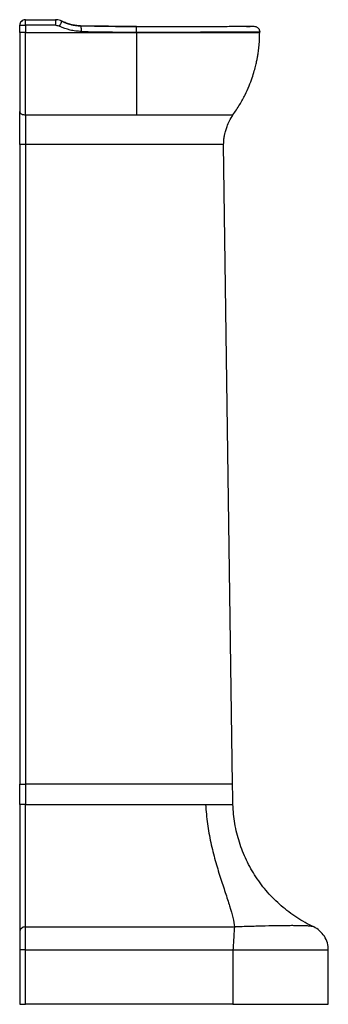
# Paper-space layout '_Left' of a CAD drawing. Units: millimetres. Extents: x 0 to 219, y 0 to 700.
import ezdxf

# ---------------------------------------------------------------- set-up
doc = ezdxf.new("R2010")
doc.units = ezdxf.units.MM

psp = doc.layouts.new('_Left')

# ---------------------------------------------------------------- linework, layer by layer
at = {"color": 7, "linetype": 'Continuous', "lineweight": 25}
for p, q in [((0, 691), (0, 696)), ((4, 700), (25.51, 700)), ((4.2, 696), (4.2, 691)), ((25.71, 696), (4.2, 696)), ((25.51, 700), (26.12, 699.93)), ((26.12, 699.93), (25.51, 700)), ((29.32, 699.19), (29.93, 698.97)), ((82.98, 695.14), (43.24, 695.6)), ((161.57, 695.01), (166.36, 695.3)), ((166.5, 695.31), (166.46, 695.31)), ((4.2, 691), (83.15, 691)), ((83.15, 691), (83.15, 691.19)), ((170.61, 691), (170.61, 691.31)), ((4.16, 632.35), (82.98, 632.35)), ((0, 611.29), (0, 156.48)), ((151.37, 156.48), (144.99, 611.35)), ((4.05, 55), (152.64, 55)), ((0, 38.7), (0, 0)), ((4.13, 0), (4.13, 38.7)), ((4.13, 38.7), (151.62, 38.7)), ((151.62, 38.7), (151.62, 0)), ((219.4, 0), (219.4, 38.7)), ((151.62, 0), (4.13, 0))]:
    psp.add_line(p, q, dxfattribs=at)
at = {"color": 7, "linetype": 'Continuous', "lineweight": 25, "flags": 128}
psp.add_lwpolyline([(4.2, 611.35), (4.17, 456.69), (4.16, 356.62), (4.15, 256.55), (4.13, 156.48)], dxfattribs=at)
at = {"color": 7, "linetype": 'Continuous', "lineweight": 25}
for points, knots in [([(4, 700), (3.53, 700), (3.02, 699.91), (2.04, 699.52), (1.56, 699.22), (0.78, 698.44), (0.48, 697.96), (0.09, 696.98), (0, 696.47), (0, 696)], [0, 0, 0, 0, 0.25, 0.25, 0.5, 0.5, 0.75, 0.75, 1, 1, 1, 1]), ([(0, 696), (0, 696), (0.09, 696), (0.4, 696), (0.53, 696), (0.85, 696), (1.04, 696), (1.45, 696), (1.68, 696), (2.16, 696), (2.41, 696), (3.19, 696), (3.72, 696), (4.2, 696)], [0, 0, 0, 0, 0.25, 0.25, 0.375, 0.375, 0.5, 0.5, 0.625, 0.625, 0.75, 0.75, 1, 1, 1, 1]), ([(4.2, 696), (4.2, 696.47), (4.19, 696.98), (4.17, 697.96), (4.16, 698.44), (4.12, 699.22), (4.1, 699.52), (4.05, 699.91), (4.02, 700), (4, 700)], [0, 0, 0, 0, 0.25, 0.25, 0.5, 0.5, 0.75, 0.75, 1, 1, 1, 1]), ([(25.71, 696), (25.71, 696.47), (25.71, 696.98), (25.69, 697.96), (25.67, 698.44), (25.64, 699.22), (25.61, 699.52), (25.56, 699.91), (25.54, 700), (25.51, 700)], [0, 0, 0, 0, 0.25, 0.25, 0.5, 0.5, 0.75, 0.75, 1, 1, 1, 1]), ([(29.96, 698.94), (29.35, 699.22), (28.11, 699.77), (26.76, 699.91), (26.09, 699.98)], [0, 0, 0, 0, 0.500762, 1, 1, 1, 1]), ([(28.41, 695.38), (28.62, 695.82), (28.85, 696.3), (29.17, 697), (29.28, 697.23), (29.47, 697.65), (29.55, 697.85), (29.7, 698.21), (29.77, 698.37), (29.87, 698.63), (29.91, 698.73), (29.98, 698.96), (29.97, 699.01), (29.93, 698.97)], [0, 0, 0, 0, 0.25, 0.25, 0.375, 0.375, 0.5, 0.5, 0.625, 0.625, 0.75, 0.75, 1, 1, 1, 1]), ([(43.77, 691.64), (43.11, 691.65), (42.44, 691.68), (41.12, 691.77), (40.46, 691.83), (38.48, 692.09), (37.18, 692.34), (33.31, 693.3), (30.8, 694.22), (28.41, 695.38)], [0, 0, 0, 0, 0.125, 0.125, 0.25, 0.25, 0.5, 0.5, 1, 1, 1, 1]), ([(29.93, 698.97), (30.09, 698.89), (30.42, 698.74), (30.91, 698.51), (31.43, 698.28), (31.97, 698.06), (32.52, 697.84), (33.38, 697.51), (34.66, 697.07), (36.5, 696.54), (38.23, 696.16), (39.67, 695.93), (40.64, 695.81), (41.52, 695.73), (42.35, 695.67), (42.88, 695.65), (43.14, 695.65)], [0, 0, 0, 0, 0.038649, 0.0785059, 0.1195709, 0.1618449, 0.2053284, 0.2500206, 0.3634617, 0.5000056, 0.6696996, 0.7499887, 0.8187214, 0.8833003, 0.9437257, 1, 1, 1, 1]), ([(43.24, 695.6), (42.09, 695.67), (39.8, 695.8), (36.42, 696.5), (33.11, 697.52), (31.01, 698.46), (29.96, 698.94)], [0, 0, 0, 0, 0.249572, 0.499383, 0.749521, 1, 1, 1, 1]), ([(43.14, 695.65), (43.19, 695.68), (43.26, 695.61), (43.36, 695.35), (43.39, 695.23), (43.46, 694.93), (43.49, 694.76), (43.55, 694.36), (43.58, 694.14), (43.64, 693.67), (43.66, 693.42), (43.72, 692.66), (43.75, 692.13), (43.77, 691.64)], [0, 0, 0, 0, 0.25, 0.25, 0.375, 0.375, 0.5, 0.5, 0.625, 0.625, 0.75, 0.75, 1, 1, 1, 1]), ([(82.93, 695.18), (86.48, 695.19), (93.58, 695.2), (104, 695.21), (114.04, 695.23), (123.55, 695.24), (132.4, 695.25), (140.45, 695.27), (147.39, 695.28), (153.21, 695.28), (157.93, 695.29), (161.67, 695.3), (164.33, 695.3), (165.85, 695.3), (166.04, 695.3), (166.11, 695.3)], [0, 0, 0, 0, 0.082797, 0.165595, 0.248393, 0.331192, 0.413992, 0.496792, 0.579593, 0.655501, 0.73141, 0.807318, 0.883227, 0.959136, 1, 1, 1, 1]), ([(83.15, 691.19), (83.15, 691.67), (83.14, 692.2), (83.13, 692.96), (83.12, 693.21), (83.1, 693.68), (83.09, 693.9), (83.07, 694.3), (83.06, 694.47), (83.04, 694.76), (83.02, 694.88), (82.98, 695.15), (82.96, 695.21), (82.93, 695.18)], [0, 0, 0, 0, 0.25, 0.25, 0.375, 0.375, 0.5, 0.5, 0.625, 0.625, 0.75, 0.75, 1, 1, 1, 1]), ([(166.36, 695.3), (166.85, 695.33), (167.38, 695.27), (168.16, 695.01), (168.42, 694.89), (168.91, 694.59), (169.14, 694.42), (169.56, 694.03), (169.75, 693.81), (170.07, 693.34), (170.2, 693.09), (170.51, 692.32), (170.61, 691.8), (170.61, 691.31)], [0, 0, 0, 0, 0.25, 0.25, 0.375, 0.375, 0.5, 0.5, 0.625, 0.625, 0.75, 0.75, 1, 1, 1, 1]), ([(4.2, 691), (3.72, 691), (3.19, 691), (2.41, 691), (2.16, 691), (1.68, 691), (1.45, 691), (1.04, 691), (0.85, 691), (0.53, 691), (0.4, 691), (0.09, 691), (0, 691), (0, 691)], [0, 0, 0, 0, 0.25, 0.25, 0.375, 0.375, 0.5, 0.5, 0.625, 0.625, 0.75, 0.75, 1, 1, 1, 1]), ([(0, 691), (0, 680.95), (0, 670.92), (0, 656.59), (0, 651.95), (0, 643.01), (0, 638.74), (0, 634.69)], [0, 0, 0, 0, 0.5, 0.5, 0.75, 0.75, 1, 1, 1, 1]), ([(4.16, 632.35), (4.17, 636.58), (4.17, 641.05), (4.18, 650.36), (4.18, 655.21), (4.19, 670.11), (4.2, 680.55), (4.2, 691)], [0, 0, 0, 0, 0.25, 0.25, 0.5, 0.5, 1, 1, 1, 1]), ([(43.77, 691.64), (50.33, 691.48), (56.9, 691.37), (70.02, 691.21), (76.59, 691.18), (83.15, 691.19)], [0, 0, 0, 0, 0.5, 0.5, 1, 1, 1, 1]), ([(83.15, 691), (83.15, 685.99), (83.15, 680.89), (83.13, 670.67), (83.12, 665.56), (83.09, 655.53), (83.07, 650.61), (83.04, 643.52), (83.03, 641.2), (83.01, 637.81), (83.01, 636.7), (83, 635.05), (82.99, 634.23), (82.98, 633.29), (82.98, 632.82), (82.98, 632.62), (82.98, 632.48), (82.98, 632.41), (82.98, 632.35)], [0, 0, 0, 0, 0.25, 0.25, 0.5, 0.5, 0.75, 0.75, 0.875, 0.875, 0.9375, 0.9375, 0.96875, 0.984375, 0.992187, 0.996094, 0.996094, 1, 1, 1, 1]), ([(83.15, 691.19), (88.97, 691.2), (94.77, 691.2), (106.1, 691.22), (111.64, 691.23), (122.24, 691.24), (127.31, 691.25), (136.8, 691.26), (141.23, 691.27), (149.27, 691.28), (152.89, 691.29), (159.18, 691.29), (161.87, 691.3), (166.2, 691.3), (167.84, 691.31), (170.05, 691.31), (170.61, 691.31), (170.61, 691.31)], [0, 0, 0, 0, 0.125, 0.125, 0.25, 0.25, 0.375, 0.375, 0.5, 0.5, 0.625, 0.625, 0.75, 0.75, 0.875, 0.875, 1, 1, 1, 1]), ([(83.15, 691), (88.43, 691), (93.87, 691), (104.83, 691), (110.35, 691), (118.44, 691), (121.1, 691), (126.33, 691), (128.89, 691), (133.86, 691), (136.27, 691), (140.91, 691), (143.13, 691), (147.36, 691), (149.36, 691), (153.12, 691), (154.87, 691), (158.1, 691), (159.58, 691), (162.26, 691), (163.45, 691), (166.62, 691), (168.16, 691), (170.15, 691), (170.61, 691), (170.61, 691)], [0, 0, 0, 0, 0.125, 0.125, 0.25, 0.25, 0.3125, 0.3125, 0.375, 0.375, 0.4375, 0.4375, 0.5, 0.5, 0.5625, 0.5625, 0.625, 0.625, 0.6875, 0.6875, 0.75, 0.75, 0.875, 0.875, 1, 1, 1, 1]), ([(151.62, 632.35), (153.27, 634.76), (156.41, 639.34), (160.16, 646.29), (163.05, 652.66), (165.19, 658.36), (166.74, 663.31), (167.82, 667.45), (168.55, 670.77), (169.11, 673.69), (169.62, 676.81), (170.11, 680.71), (170.52, 685.55), (170.57, 689.08), (170.61, 691)], [0, 0, 0, 0, 0.139759, 0.265706, 0.377386, 0.474582, 0.557249, 0.625456, 0.679328, 0.719975, 0.767764, 0.830635, 0.908221, 1, 1, 1, 1]), ([(0, 634.69), (0, 634.41), (0.09, 634.11), (0.5, 633.52), (0.82, 633.23), (1.64, 632.77), (2.13, 632.59), (3.16, 632.38), (3.68, 632.34), (4.16, 632.35)], [0, 0, 0, 0, 0.25, 0.25, 0.5, 0.5, 0.75, 0.75, 1, 1, 1, 1]), ([(0, 611.29), (0, 613.37), (0, 615.46), (0, 619.56), (0, 621.55), (0, 625.52), (0, 627.44), (0, 631.19), (0, 633.01), (0, 634.69)], [0, 0, 0, 0, 0.25, 0.25, 0.5, 0.5, 0.75, 0.75, 1, 1, 1, 1]), ([(4.16, 632.35), (4.16, 632.22), (4.16, 631.96), (4.16, 631.56), (4.17, 631.14), (4.17, 630.69), (4.17, 630.23), (4.17, 629.75), (4.17, 629.24), (4.18, 628.72), (4.18, 628.17), (4.18, 627.1), (4.18, 625.17), (4.19, 622.34), (4.19, 619.43), (4.19, 617.23), (4.19, 615.78), (4.2, 614.78), (4.2, 613.85), (4.2, 612.96), (4.2, 612.14), (4.2, 611.6), (4.2, 611.35)], [0, 0, 0, 0, 0.0210097, 0.0427987, 0.0653741, 0.0887411, 0.1129024, 0.1378583, 0.1636068, 0.190143, 0.2174592, 0.2455446, 0.3494749, 0.5000299, 0.6491811, 0.7545019, 0.8018802, 0.8466697, 0.8888548, 0.9284459, 0.9654766, 1, 1, 1, 1]), ([(82.98, 632.35), (86.05, 632.35), (92.19, 632.35), (101.15, 632.35), (109.75, 632.35), (117.84, 632.35), (125.29, 632.35), (132, 632.35), (137.87, 632.35), (142.79, 632.35), (146.7, 632.35), (149.51, 632.35), (151.29, 632.35), (151.51, 632.35), (151.62, 632.35)], [0, 0, 0, 0, 0.083844, 0.167555, 0.251153, 0.334647, 0.418047, 0.501366, 0.584613, 0.667803, 0.750944, 0.834052, 0.917133, 1, 1, 1, 1]), ([(144.99, 611.35), (145.02, 612.45), (145.07, 614.51), (145.52, 617.28), (146, 619.47), (146.6, 621.69), (147.52, 624.51), (149.07, 628.31), (150.72, 630.92), (151.62, 632.35)], [0, 0, 0, 0, 0.148311, 0.27617, 0.376182, 0.450385, 0.585172, 0.773842, 1, 1, 1, 1]), ([(4.2, 611.35), (4.13, 611.35), (4, 611.35), (3.8, 611.35), (3.6, 611.35), (3.39, 611.35), (3.18, 611.35), (2.97, 611.34), (2.77, 611.34), (2.56, 611.34), (2.36, 611.34), (2.16, 611.34), (1.96, 611.34), (1.77, 611.34), (1.59, 611.33), (1.41, 611.33), (1.26, 611.33), (1.12, 611.33), (0.99, 611.33), (0.85, 611.32), (0.71, 611.32), (0.56, 611.32), (0.42, 611.31), (0.28, 611.31), (0.17, 611.31), (0.08, 611.3), (0.01, 611.29), (0, 611.29), (0, 611.29)], [0, 0, 0, 0, 0.0302816, 0.0611655, 0.0926249, 0.1246287, 0.157142, 0.1901258, 0.2235371, 0.2573296, 0.2914532, 0.3258551, 0.3604799, 0.3952701, 0.4301666, 0.4651092, 0.5000376, 0.5249326, 0.5539699, 0.5872124, 0.6247042, 0.6664594, 0.712448, 0.7625817, 0.816699, 0.8745526, 0.9357999, 1, 1, 1, 1]), ([(144.99, 611.35), (144.91, 611.35), (144.75, 611.35), (143.48, 611.35), (141.46, 611.35), (138.65, 611.35), (135.1, 611.35), (130.85, 611.35), (125.94, 611.35), (120.38, 611.35), (114.26, 611.35), (107.67, 611.35), (100.74, 611.35), (93.26, 611.35), (85.28, 611.35), (76.93, 611.35), (68.58, 611.35), (60.24, 611.35), (51.89, 611.35), (33.21, 611.35), (17.31, 611.35), (4.2, 611.35)], [0, 0, 0, 0, 0.041656, 0.083316, 0.124974, 0.166632, 0.208293, 0.249948, 0.291597, 0.333257, 0.374912, 0.416567, 0.458226, 0.499886, 0.546532, 0.59321, 0.639893, 0.686572, 0.733253, 0.779933, 1, 1, 1, 1]), ([(0, 156.48), (0, 156.48), (0.11, 156.48), (0.53, 156.48), (0.83, 156.48), (1.6, 156.48), (2.06, 156.48), (3.06, 156.48), (3.6, 156.48), (4.13, 156.48)], [0, 0, 0, 0, 0.25, 0.25, 0.5, 0.5, 0.75, 0.75, 1, 1, 1, 1]), ([(151.37, 156.48), (151.37, 156.48), (151.36, 156.48), (151.32, 156.48), (151.29, 156.48), (151.24, 156.48), (151.22, 156.48), (151.19, 156.48), (151.17, 156.48), (151.14, 156.48), (151.12, 156.48), (151.08, 156.48), (151.06, 156.48), (151.04, 156.48), (151.04, 156.48), (151.04, 156.48), (151.04, 156.48), (151.03, 156.48), (151.04, 156.48), (151.03, 156.48), (151.02, 156.48), (150.96, 156.48), (150.91, 156.48), (150.72, 156.48), (150.58, 156.48), (150.17, 156.48), (149.89, 156.48), (149.15, 156.48), (148.7, 156.48), (147.88, 156.48), (147.58, 156.48), (146.94, 156.48), (146.6, 156.48), (145.5, 156.48), (144.68, 156.48), (143.34, 156.48), (142.88, 156.48), (141.91, 156.48), (141.42, 156.48), (139.89, 156.48), (138.83, 156.48), (135.59, 156.48), (133.36, 156.48), (130.86, 156.48), (130.58, 156.48), (130.03, 156.48), (129.75, 156.48), (128.91, 156.48), (128.36, 156.48), (126.69, 156.48), (125.57, 156.48), (122.23, 156.48), (120, 156.48), (115.55, 156.48), (113.32, 156.48), (108.86, 156.48), (106.64, 156.48), (102.18, 156.48), (99.95, 156.48), (93.27, 156.48), (88.81, 156.48), (75.44, 156.48), (66.53, 156.48), (39.79, 156.48), (21.96, 156.48), (4.13, 156.48)], [0, 0, 0, 0, 0.0625, 0.0625, 0.125, 0.125, 0.15625, 0.15625, 0.171875, 0.171875, 0.1875, 0.1875, 0.203125, 0.203125, 0.21875, 0.21875, 0.226563, 0.226563, 0.234375, 0.234375, 0.25, 0.25, 0.265625, 0.265625, 0.28125, 0.28125, 0.296875, 0.296875, 0.3125, 0.3125, 0.320313, 0.320313, 0.328125, 0.328125, 0.34375, 0.34375, 0.351563, 0.351563, 0.359375, 0.359375, 0.375, 0.375, 0.40625, 0.40625, 0.410156, 0.410156, 0.414063, 0.414063, 0.421875, 0.421875, 0.4375, 0.4375, 0.46875, 0.46875, 0.5, 0.5, 0.53125, 0.53125, 0.5625, 0.5625, 0.625, 0.625, 0.75, 0.75, 1, 1, 1, 1]), ([(151.57, 142), (151.52, 144.41), (151.42, 149.24), (151.39, 154.07), (151.37, 156.48)], [0, 0, 0, 0, 0.499977, 1, 1, 1, 1]), ([(4.13, 142), (3.61, 142.02), (3.07, 142.03), (2.06, 142.06), (1.59, 142.07), (0.84, 142.08), (0.53, 142.09), (0.11, 142.1), (0, 142.11), (0, 142.12)], [0, 0, 0, 0, 0.25, 0.25, 0.5, 0.5, 0.75, 0.75, 1, 1, 1, 1]), ([(0, 142.12), (0, 137.41), (0, 132.71), (0, 123.38), (0, 118.76), (0, 109.69), (0, 105.24), (0, 96.61), (0, 92.42), (0, 84.39), (0, 80.56), (0, 73.34), (0, 69.95), (0, 63.7), (0, 60.83), (0, 55.67), (0, 53.38), (0, 51.38)], [0, 0, 0, 0, 0.125, 0.125, 0.25, 0.25, 0.375, 0.375, 0.5, 0.5, 0.625, 0.625, 0.75, 0.75, 0.875, 0.875, 1, 1, 1, 1]), ([(4.05, 55), (4.06, 56.92), (4.06, 59.11), (4.07, 64.05), (4.08, 66.79), (4.09, 72.77), (4.09, 76.01), (4.1, 82.92), (4.1, 86.58), (4.11, 94.26), (4.11, 98.27), (4.12, 106.55), (4.12, 110.82), (4.13, 119.52), (4.13, 123.96), (4.13, 132.93), (4.13, 137.46), (4.13, 142)], [0, 0, 0, 0, 0.125, 0.125, 0.25, 0.25, 0.375, 0.375, 0.5, 0.5, 0.625, 0.625, 0.75, 0.75, 0.875, 0.875, 1, 1, 1, 1]), ([(4.13, 142), (25.48, 142), (46.82, 142), (73.5, 142), (78.83, 142), (89.51, 142), (94.84, 142), (101.51, 142), (102.85, 142), (105.51, 142), (106.85, 142), (109.52, 142), (110.85, 142), (113.52, 142), (114.85, 142), (117.52, 142), (118.85, 142), (121.52, 142), (122.85, 142), (125.52, 142), (126.86, 142), (129.53, 142), (130.86, 142), (132.19, 142)], [0, 0, 0, 0, 0.5, 0.5, 0.625, 0.625, 0.75, 0.75, 0.78125, 0.78125, 0.8125, 0.8125, 0.84375, 0.84375, 0.875, 0.875, 0.90625, 0.90625, 0.9375, 0.9375, 0.96875, 0.96875, 1, 1, 1, 1]), ([(132.19, 142), (132.42, 137.41), (132.86, 132.84), (134.11, 123.82), (134.92, 119.37), (136.79, 110.67), (137.86, 106.43), (140.14, 98.2), (141.35, 94.23), (143.77, 86.62), (144.98, 82.98), (147.26, 76.11), (148.34, 72.89), (150.19, 66.9), (150.98, 64.15), (152.14, 59.18), (152.51, 56.95), (152.64, 55)], [0, 0, 0, 0, 0.125, 0.125, 0.25, 0.25, 0.375, 0.375, 0.5, 0.5, 0.625, 0.625, 0.75, 0.75, 0.875, 0.875, 1, 1, 1, 1]), ([(132.19, 142), (133.54, 142), (134.89, 142), (137.55, 142), (138.85, 142), (141.38, 142), (142.59, 142), (144.28, 142), (144.82, 142), (145.84, 142), (146.33, 142), (147.68, 142), (148.45, 142), (149.71, 142), (150.19, 142), (150.93, 142), (151.18, 142), (151.42, 142), (151.48, 142), (151.55, 142), (151.57, 142), (151.57, 142)], [0, 0, 0, 0, 0.125, 0.125, 0.25, 0.25, 0.375, 0.375, 0.4375, 0.4375, 0.5, 0.5, 0.625, 0.625, 0.75, 0.75, 0.875, 0.875, 0.9375, 0.9375, 1, 1, 1, 1]), ([(209.04, 55), (204.87, 56.95), (200.84, 59.2), (193.13, 64.21), (189.46, 66.98), (182.53, 72.99), (179.27, 76.23), (173.24, 83.12), (170.47, 86.77), (165.45, 94.4), (163.2, 98.38), (159.28, 106.61), (157.6, 110.86), (154.84, 119.53), (153.76, 123.96), (152.2, 132.93), (151.73, 137.46), (151.57, 142)], [0, 0, 0, 0, 0.125, 0.125, 0.25, 0.25, 0.375, 0.375, 0.5, 0.5, 0.625, 0.625, 0.75, 0.75, 0.875, 0.875, 1, 1, 1, 1]), ([(151.57, 142), (151.57, 142), (151.57, 142), (151.57, 142), (151.57, 142), (151.57, 142), (151.57, 142), (151.57, 142), (151.57, 142), (151.57, 142), (151.57, 142), (151.57, 142), (151.57, 142), (151.57, 142)], [0, 0, 0, 0, 0.03125, 0.03125, 0.0625, 0.0625, 0.125, 0.125, 0.25, 0.25, 0.5, 0.5, 1, 1, 1, 1]), ([(4.05, 55), (3.54, 55.01), (3, 54.92), (2.01, 54.56), (1.56, 54.29), (0.82, 53.63), (0.52, 53.23), (0.1, 52.33), (0, 51.85), (0, 51.38)], [0, 0, 0, 0, 0.25, 0.25, 0.5, 0.5, 0.75, 0.75, 1, 1, 1, 1]), ([(0, 51.38), (0, 50.82), (0, 50.09), (0, 48.34), (0, 47.33), (0, 45.1), (0, 43.89), (0, 41.35), (0, 40.03), (0, 38.7)], [0, 0, 0, 0, 0.25, 0.25, 0.5, 0.5, 0.75, 0.75, 1, 1, 1, 1]), ([(4.13, 38.7), (4.13, 40.4), (4.13, 42.1), (4.12, 45.36), (4.11, 46.93), (4.1, 49.8), (4.09, 51.1), (4.08, 53.34), (4.06, 54.28), (4.05, 55)], [0, 0, 0, 0, 0.25, 0.25, 0.5, 0.5, 0.75, 0.75, 1, 1, 1, 1]), ([(152.64, 55), (152.58, 54.32), (152.51, 53.41), (152.37, 51.17), (152.29, 49.84), (152.13, 46.89), (152.04, 45.28), (151.84, 41.99), (151.74, 40.31), (151.62, 38.7)], [0, 0, 0, 0, 0.25, 0.25, 0.5, 0.5, 0.75, 0.75, 1, 1, 1, 1]), ([(209.04, 55), (208.72, 55.15), (208.22, 55.28), (206.74, 55.51), (205.78, 55.6), (203.26, 55.75), (201.7, 55.81), (198.87, 55.87), (197.84, 55.89), (195.62, 55.91), (194.42, 55.91), (191.86, 55.91), (190.51, 55.9), (187.65, 55.88), (186.15, 55.86), (181.47, 55.79), (178.11, 55.73), (171.13, 55.55), (167.51, 55.45), (160.14, 55.23), (156.4, 55.12), (152.64, 55)], [0, 0, 0, 0, 0.125, 0.125, 0.25, 0.25, 0.375, 0.375, 0.4375, 0.4375, 0.5, 0.5, 0.5625, 0.5625, 0.625, 0.625, 0.75, 0.75, 0.875, 0.875, 1, 1, 1, 1]), ([(219.4, 38.7), (219.4, 40.31), (219.18, 41.99), (218.24, 45.27), (217.53, 46.88), (215.65, 49.83), (214.5, 51.16), (211.92, 53.4), (210.5, 54.31), (209.04, 55)], [0, 0, 0, 0, 0.25, 0.25, 0.5, 0.5, 0.75, 0.75, 1, 1, 1, 1]), ([(4.13, 38.7), (3.65, 38.7), (3.13, 38.7), (2.11, 38.7), (1.62, 38.7), (0.81, 38.7), (0.49, 38.7), (0.09, 38.7), (0, 38.7), (0, 38.7)], [0, 0, 0, 0, 0.25, 0.25, 0.5, 0.5, 0.75, 0.75, 1, 1, 1, 1]), ([(151.62, 38.7), (156.11, 38.7), (160.58, 38.7), (169.34, 38.7), (173.62, 38.7), (181.83, 38.7), (185.76, 38.7), (193.12, 38.7), (196.55, 38.7), (202.8, 38.7), (205.61, 38.7), (210.51, 38.7), (212.6, 38.7), (215.97, 38.7), (217.25, 38.7), (218.97, 38.7), (219.4, 38.7), (219.4, 38.7)], [0, 0, 0, 0, 0.125, 0.125, 0.25, 0.25, 0.375, 0.375, 0.5, 0.5, 0.625, 0.625, 0.75, 0.75, 0.875, 0.875, 1, 1, 1, 1]), ([(219.4, 38.7), (219.4, 38.71), (219.4, 38.72), (219.4, 38.74), (219.4, 38.75)], [0, 0, 0, 0, 0.49992, 1, 1, 1, 1]), ([(0, 0), (0, 0), (0.09, 0), (0.49, 0), (0.81, 0), (1.62, 0), (2.11, 0), (3.13, 0), (3.65, 0), (4.13, 0)], [0, 0, 0, 0, 0.25, 0.25, 0.5, 0.5, 0.75, 0.75, 1, 1, 1, 1]), ([(151.62, 0), (155.68, 0), (159.87, 0), (168.33, 0), (172.6, 0), (180.95, 0), (185.04, 0), (192.76, 0), (196.39, 0), (202.96, 0), (205.9, 0), (210.93, 0), (213.02, 0), (216.3, 0), (217.5, 0), (219.04, 0), (219.4, 0), (219.4, 0)], [0, 0, 0, 0, 0.125, 0.125, 0.25, 0.25, 0.375, 0.375, 0.5, 0.5, 0.625, 0.625, 0.75, 0.75, 0.875, 0.875, 1, 1, 1, 1])]:
    psp.add_open_spline(points, degree=3, knots=knots, dxfattribs=at)
for points in [[(25.71, 696), (26.64, 696), (27.57, 695.79), (28.41, 695.38)], [(43.14, 695.65), (56.41, 695.33), (69.67, 695.16), (82.93, 695.18)], [(0, 142.12), (0, 146.91), (0, 151.69), (0, 156.48)], [(4.13, 156.48), (4.14, 151.65), (4.13, 146.83), (4.13, 142)]]:
    psp.add_open_spline(points, degree=3, dxfattribs=at)

doc.saveas('drawing.dxf')
